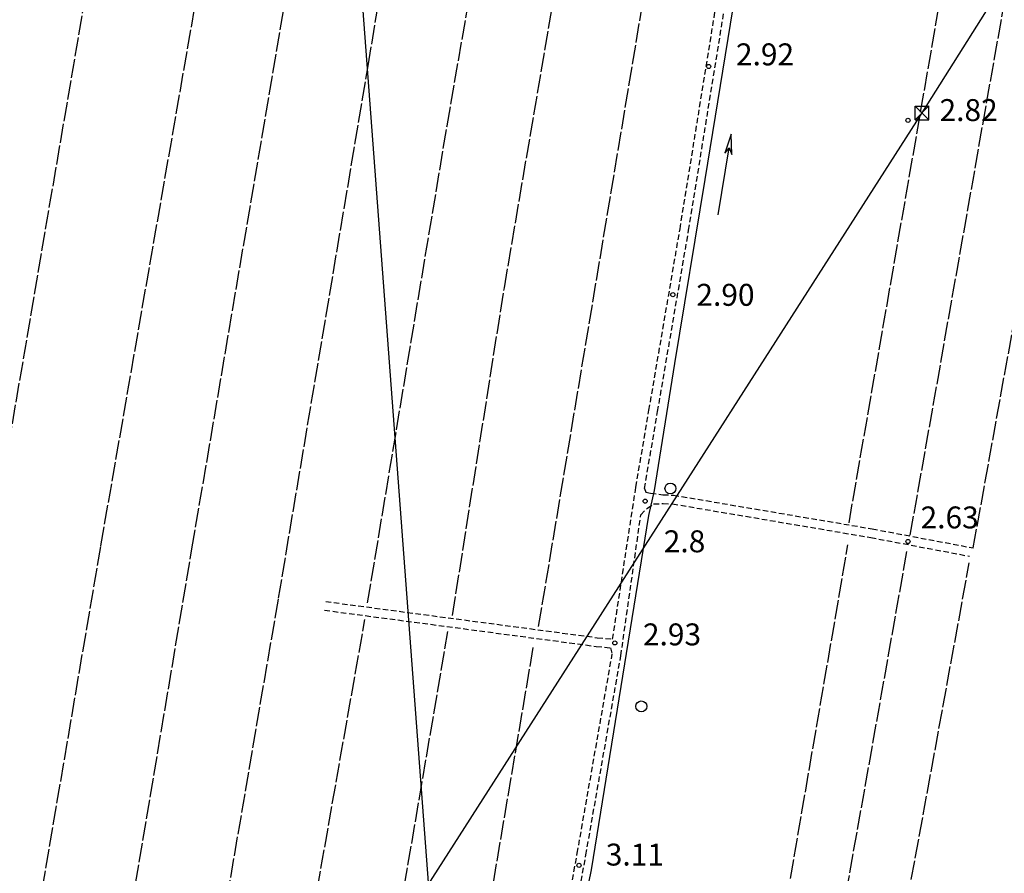
# Model space of a CAD drawing. Extents: x 1740979 to 1745291, y 5034609 to 5037738.
# Drawn here: x 1743115 to 1743474, y 5036817 to 5037129 of the extents above; entities that cross this region are included whole.
import ezdxf

# ---------------------------------------------------------------- set-up
doc = ezdxf.new("R2010")
doc.units = 0
for name, pattern in [('C', [10, 5, 5]), ('L17', [8, 7, -1]), ('L7', [3, 2, -1])]:
    doc.linetypes.add(name, pattern=pattern)
for name, color, linetype in [('11A1', 1, 'C'), ('11B2', 1, 'C'), ('16A1', 1, 'C'), ('20B2', 2, 'C'), ('2J10', 2, 'L7'), ('4B2', 3, 'C'), ('4E5', 2, 'L17'), ('5F6', 1, 'C'), ('8B2', 2, 'C'), ('8C3', 1, 'C'), ('A4B2', 1, 'C'), ('I4B2', 7, 'CONTINUOUS')]:
    doc.layers.add(name, color=color, linetype=linetype)

# ---------------------------------------------------------------- blocks, each defined once
blk = doc.blocks.new('5F6')
at = {"layer": '5F6'}
blk.add_circle((0, 0), 2, dxfattribs=at)
blk = doc.blocks.new('11B2')
at = {"layer": '11B2'}
blk.add_circle((0, 0), 0.75, dxfattribs=at)
blk = doc.blocks.new('11A1')
at = {"layer": '11A1'}
blk.add_circle((0, 0), 0.75, dxfattribs=at)
blk = doc.blocks.new('8B2')
at = {"layer": '8B2'}
for points in [[(-2.48309, -2.49104), (2.51475, -2.49104), (2.51475, 2.55434), (-2.48309, -2.52218), (-2.48309, 2.5232), (2.48208, 2.5232)], [(-2.48309, 2.5232), (2.48208, -2.52218)]]:
    blk.add_lwpolyline(points, dxfattribs=at)
blk = doc.blocks.new('20B2')
at = {"layer": '20B2'}
for p, q in [((0, 0), (24.76997, 0)), ((22.57177, -1.32906), (29.91698, 0.10224)), ((24.76997, 0), (22.57177, -1.32906)), ((29.91698, 0.10224), (22.62539, 1.22683)), ((22.62539, 1.22683), (24.71636, 0))]:
    blk.add_line(p, q, dxfattribs=at)

msp = doc.modelspace()

# ---------------------------------------------------------------- linework, layer by layer
at = {"layer": '16A1'}
msp.add_line((1743414.71176, 5034793.80711), (1743207.28049, 5037567.60961), dxfattribs=at)
at = {"layer": '2J10'}
for p, q in [((1743330.81858, 5036902.7057, 3.26), (1743339.30025, 5036958.17727, 3.94)), ((1743333.81844, 5036896.64191, 3.08), (1743341.09214, 5036948.04366, 3.89))]:
    msp.add_line(p, q, dxfattribs=at)
for points in [[(1743339.30025, 5036958.17727, 3.94), (1743344.06543, 5036986.22357, 3.94), (1743355.38493, 5037052.35957, 3.98), (1743369.76825, 5037141.63889, 3.98), (1743373.58529, 5037168.12098, 3.98), (1743374.94425, 5037179.70576, 3.98), (1743379.62156, 5037181.27712, 3.98), (1743381.78936, 5037181.63182, 3.98), (1743384.58188, 5037182.00114, 4.58)], [(1743342.44231, 5036957.64105, 3.89), (1743347.21654, 5036985.68701, 3.94), (1743358.52746, 5037051.8304, 3.98), (1743372.9464, 5037141.15651, 3.98), (1743376.75054, 5037167.70383, 3.98), (1743377.90195, 5037177.45084, 3.98), (1743380.57195, 5037178.21115, 3.98), (1743383.26226, 5037178.27096, 3.98), (1743390.52916, 5037180.95366, 3.94)], [(1743342.44231, 5036957.64105, 3.89), (1743342.89332, 5036956.3309, 3.92), (1743344.67681, 5036955.95081, 3.92), (1743349.16249, 5036955.37767, 3.98), (1743353.00521, 5036955.2218, 3.29), (1743425.46698, 5036942.93018, 2.9), (1743462.27174, 5036935.96379, 3.05)], [(1743341.09214, 5036948.04366, 3.89), (1743343.47742, 5036950.50565, 3.92), (1743345.72316, 5036952.01749, 3.92), (1743349.18299, 5036952.16694, 3.98), (1743352.67244, 5036952.02776, 3.29), (1743424.88747, 5036939.77686, 2.9), (1743460.9625, 5036932.93943, 3.05)], [(1743226.21277, 5036916.42429, 2.93), (1743325.23224, 5036903.23161, 3.2), (1743330.81858, 5036902.7057, 3.26)], [(1743225.79092, 5036913.25469, 2.93), (1743324.87413, 5036900.05474, 3.2), (1743330.05033, 5036899.56835, 3.23), (1743330.66652, 5036897.18944, 3.08)], [(1743302.91409, 5036741.10754, 3.62), (1743317.91982, 5036824.57636, 3.2), (1743330.66652, 5036897.18944, 3.08)], [(1743306.05923, 5036740.54345, 3.62), (1743321.06436, 5036824.02026, 3.2), (1743333.81844, 5036896.64191, 3.08)]]:
    msp.add_polyline3d(points, dxfattribs=at)
at = {"layer": '4B2'}
for points in [[(1743346.11303, 5036956.86154, 3.1), (1743353.47751, 5037003.26766, 3.02), (1743364.57145, 5037070.32752, 3.02), (1743374.81604, 5037132.92018, 3.02), (1743381.52831, 5037175.8968, 3.02)], [(1743315.34524, 5036780.64864, 3.68), (1743323.16247, 5036818.60209, 3.47), (1743344.05795, 5036947.77206, 3.38)]]:
    msp.add_polyline3d(points, dxfattribs=at)
at = {"layer": '4E5'}
for p, q in [((1743416.99637, 5036945.14488, 3.58), (1743459.59866, 5037189.70799, 3.58)), ((1743439.34426, 5036940.60738, 3.58), (1743483.5434, 5037191.06767, 3.58)), ((1743303.83685, 5036907.27672, 3.98), (1743349.0462, 5037178.1679, 3.26)), ((1743177.45968, 5036935.63291, 4.3), (1743216.58617, 5037165.81666, 4.1)), ((1743144.24317, 5036936.72893, 4.34), (1743183.54966, 5037162.09213, 4.34)), ((1743106.60595, 5036949.67845, 4.46), (1743142.24699, 5037158.37213, 4.38)), ((1743353.52838, 5036570.97313, 3.74), (1743416.6158, 5036937.13237, 3.04)), ((1743106.76474, 5036716.67163, 3.59), (1743144.24317, 5036936.72893, 4.34)), ((1743144.98085, 5036742.48594, 4.03), (1743177.45968, 5036935.63291, 4.3)), ((1743387.85903, 5036652.09528, 3.02), (1743438.23906, 5036935.27055, 2.57)), ((1743242.78046, 5036741.40505, 4.23), (1743270.72864, 5036905.46245, 3.81)), ((1743273.97674, 5036734.95083, 3.21), (1743302.00221, 5036900.38904, 3))]:
    msp.add_line(p, q, dxfattribs=at)
for points in [[(1743462.26118, 5036935.90383, 3.042), (1743462.27174, 5036935.96379, 3.05), (1743509.04491, 5037194.44828, 3.65)], [(1743241.5099, 5036915.95472, 3.98), (1743270.47057, 5037089.93635, 4.02), (1743285.09185, 5037174.25001, 3.98)], [(1743272.44489, 5036911.31833, 3.98), (1743291.33822, 5037030.81002, 3.9), (1743316.23398, 5037176.90118, 3.94)], [(1743209.01293, 5036917.59398, 4.02), (1743241.68538, 5037111.82176, 4.02), (1743251.43738, 5037171.25148, 4.06)], [(1743408.7157, 5036645.61189, 2.75), (1743435.38475, 5036791.36131, 2.535), (1743460.84139, 5036930.4823, 2.33)], [(1743172.67514, 5036705.33508, 3.97), (1743180.77739, 5036752.67277, 3.981), (1743209.01293, 5036917.59398, 4.02)], [(1743212.10029, 5036746.83178, 3.39), (1743223.05704, 5036811.11524, 3.12), (1743240.52289, 5036909.8826, 3.33)]]:
    msp.add_polyline3d(points, dxfattribs=at)
at = {"layer": '8C3'}
msp.add_polyline3d([(1743145.6766, 5034783.46254, 24.065), (1743113.87337, 5035104.02288, 24.061), (1743010.01821, 5035436.42917, 25.462), (1742949.84628, 5035764.06518, 25.013), (1743055.43537, 5036208.25682, 22.882), (1743162.43082, 5036654.99199, 23.62), (1743443.62149, 5037094.61292, 23.535), (1743699.19942, 5037500.17315, 24.019), (1743755.28594, 5037588.86254, 24.02)], dxfattribs=at)
at = {"layer": 'A4B2'}
msp.add_polyline3d([(1743315.34524, 5036780.64864, 3.68), (1743323.16247, 5036818.60209, 3.47), (1743344.05795, 5036947.77206, 3.38), (1743346.11303, 5036956.86154, 3.1), (1743353.47751, 5037003.26766, 3.02), (1743364.57145, 5037070.32752, 3.02), (1743374.81604, 5037132.92018, 3.02), (1743381.52831, 5037175.8968, 3.02)], dxfattribs=at)
at = {"layer": 'I4B2'}
msp.add_polyline3d([(1743344.05795, 5036947.77206, 3.38), (1743346.11303, 5036956.86154, 3.1)], dxfattribs=at)

# ---------------------------------------------------------------- block references
at = {"layer": '11A1'}
for p in [(1743365.81867, 5037111.57858, 2.92), (1743438.4865, 5037091.93323, 2.82), (1743352.77868, 5037028.32686, 2.9), (1743438.47506, 5036938.29689, 2.63), (1743331.60391, 5036901.31024, 2.93), (1743318.55264, 5036820.20495, 3.11)]:
    msp.add_blockref('11A1', p, dxfattribs=at)
at = {"layer": '11B2'}
msp.add_blockref('11B2', (1743342.66292, 5036953.01515, 2.81), dxfattribs=at)
at = {"layer": '20B2', "rotation": 80.50699999999999}
msp.add_blockref('20B2', (1743369.25143, 5037057.40826, -3333), dxfattribs=at)
at = {"layer": '5F6'}
for p in [(1743351.87619, 5036957.64559, 2.72), (1743341.27439, 5036878.14457, 3.52)]:
    msp.add_blockref('5F6', p, dxfattribs=at)
at = {"layer": '8B2'}
msp.add_blockref('8B2', (1743443.62149, 5037094.61292, 3.535), dxfattribs=at)

# ---------------------------------------------------------------- texts
at = {"layer": '11A1'}
for s, p in [('2.92                                   ', (1743375.76942, 5037111.99388)), ('2.82                                   ', (1743449.99268, 5037091.66556)), ('2.90                                   ', (1743361.34804, 5037024.28226)), ('2.63                                   ', (1743443.07635, 5036943.08385)), ('2.93                                   ', (1743341.85657, 5036900.42427)), ('3.11                                   ', (1743328.32964, 5036820.11379))]:
    msp.add_text(s, height=8, dxfattribs=at).set_placement(p)
at = {"layer": '11B2'}
msp.add_text('2.8                                    ', height=8, dxfattribs=at).set_placement((1743349.4554, 5036934.37792))

doc.saveas('drawing.dxf')
